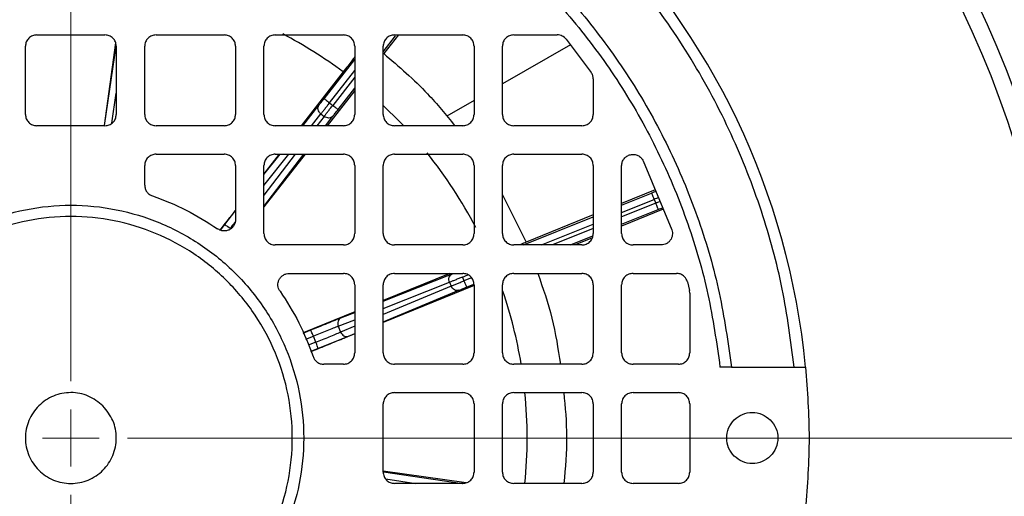
# Model space of a CAD drawing. Units: millimetres. Extents: x 5 to 415, y 5 to 292.
# Drawn here: x 127 to 134, y 231 to 234 of the extents above; entities that cross this region are included whole.
import ezdxf

# ---------------------------------------------------------------- set-up
doc = ezdxf.new("R2010")
doc.units = ezdxf.units.MM

# ---------------------------------------------------------------- blocks, each defined once
blk = doc.blocks.new('SW_CENTERMARKSYMBOL_3')
at = {"color": 0, "linetype": 'Continuous', "lineweight": 18}
for p, q in [((0, 0.3846), (0, 6.7308)), ((0, 0), (0, 0.1923)), ((0, 0), (-0.1923, 0)), ((0, 0), (0, -0.1923)), ((0, 0), (0.1923, 0)), ((0.3846, 0), (6.7308, 0)), ((0, -0.3846), (0, -6.7308))]:
    blk.add_line(p, q, dxfattribs=at)

msp = doc.modelspace()

# ---------------------------------------------------------------- linework, layer by layer
at = {"color": 7, "linetype": 'Continuous', "lineweight": 25}
for p, q in [((127.4152393, 234.12143378), (127.87677776, 234.12143378)), ((128.22293161, 234.12143378), (128.68447007, 234.12143378)), ((129.03062391, 234.12143378), (129.49216237, 234.12143378)), ((129.8643973, 234.12143378), (129.76565949, 233.99473395)), ((129.83831622, 234.12143378), (130.29985468, 234.12143378)), ((130.64600853, 234.12143378), (130.94093021, 234.12143378)), ((131.00083788, 234.09276245), (131.17048405, 233.86741349)), ((127.33831622, 233.58297224), (127.33831622, 234.04451071)), ((127.94899722, 234.0681574), (127.87149892, 233.50860171)), ((127.95370084, 234.04451071), (127.95370084, 233.58297224)), ((128.14600853, 233.58297224), (128.14600853, 234.04451071)), ((128.76139314, 234.04451071), (128.76139314, 233.58297224)), ((128.95370084, 233.58297224), (128.95370084, 234.04451071)), ((129.56908545, 234.04451071), (129.56908545, 233.58297224)), ((129.76139314, 233.58297224), (129.76139314, 234.04451071)), ((130.37677776, 234.04451071), (130.37677776, 233.58297224)), ((131.02948951, 234.05470315), (130.56908545, 233.78888875)), ((130.56908545, 233.58297224), (130.56908545, 234.04451071)), ((129.49061129, 233.87085149), (129.20677087, 233.50604917)), ((131.18447007, 233.82318583), (131.18447007, 233.58297224)), ((129.56908545, 233.74520788), (129.38241129, 233.50604917)), ((129.39794707, 233.66111272), (129.41963918, 233.64420795)), ((130.37677776, 233.67785985), (130.19152172, 233.57090223)), ((129.33970168, 233.58667432), (129.36168641, 233.56954151)), ((127.87677776, 233.50604917), (127.4152393, 233.50604917)), ((128.68447007, 233.50604917), (128.22293161, 233.50604917)), ((129.49216237, 233.50604917), (129.03062391, 233.50604917)), ((130.29985468, 233.50604917), (129.83831622, 233.50604917)), ((131.10754699, 233.50604917), (130.64600853, 233.50604917)), ((128.22293161, 233.31374147), (128.68447007, 233.31374147)), ((129.23230647, 233.31374147), (128.95370084, 232.95680421)), ((129.05714272, 233.31374147), (128.95370084, 233.1807941)), ((129.03062391, 233.31374147), (129.49216237, 233.31374147)), ((129.83831622, 233.31374147), (130.29985468, 233.31374147)), ((130.64600853, 233.31374147), (131.10754699, 233.31374147)), ((128.14600853, 233.10382282), (128.14600853, 233.2368184)), ((128.76139314, 233.2368184), (128.76139314, 232.87030948)), ((128.95370084, 232.77527994), (128.95370084, 233.2368184)), ((129.56908545, 233.2368184), (129.56908545, 232.77527994)), ((129.76139314, 232.77527994), (129.76139314, 233.2368184)), ((130.37677776, 233.2368184), (130.37677776, 232.77527994)), ((130.56908545, 232.77527994), (130.56908545, 233.2368184)), ((131.18447007, 233.2368184), (131.18447007, 232.77527994)), ((131.37677776, 232.77527994), (131.37677776, 233.2348141)), ((131.52293161, 233.2683441), (131.7164759, 232.80045476)), ((130.56908545, 233.03808569), (130.73019686, 232.71802282)), ((131.60401728, 233.07232116), (131.37677776, 232.98018485)), ((131.5971723, 233.0075373), (131.60750583, 232.98205129)), ((128.76139314, 232.93363306), (128.65659615, 232.79894405)), ((131.18447007, 232.90221197), (130.73019686, 232.71802282)), ((131.65846155, 232.94070324), (131.37677776, 232.82649202)), ((129.49216237, 232.69835686), (129.03062391, 232.69835686)), ((130.29985468, 232.69835686), (129.83831622, 232.69835686)), ((131.10754699, 232.69835686), (130.64600853, 232.69835686)), ((131.17868004, 232.74617152), (131.06075279, 232.69835686)), ((131.64378898, 232.69835686), (131.45370084, 232.69835686)), ((129.12565346, 232.50604917), (129.49216237, 232.50604917)), ((130.21233829, 232.50604917), (129.76139314, 232.32280441)), ((129.83831622, 232.50604917), (130.29985468, 232.50604917)), ((130.64600853, 232.50604917), (131.10754699, 232.50604917)), ((131.45370084, 232.50604917), (131.74735049, 232.50604917)), ((129.56908545, 232.42912609), (129.56908545, 231.96758763)), ((129.76139314, 231.96758763), (129.76139314, 232.42912609)), ((130.21079471, 232.44561822), (130.22126764, 232.41978841)), ((130.29845589, 232.48096107), (130.30878942, 232.45547506)), ((130.37677776, 232.42912609), (130.37677776, 231.96758763)), ((130.56908545, 231.96758763), (130.56908545, 232.42912609)), ((131.18447007, 232.42912609), (131.18447007, 231.96758763)), ((131.37677776, 231.96758763), (131.37677776, 232.42912609)), ((131.82192035, 232.44800721), (131.83621832, 232.38984168)), ((130.37677776, 232.42293548), (129.76139314, 232.1739746)), ((131.83831622, 232.37199923), (131.83621832, 232.38984168)), ((131.83831622, 232.37199923), (131.83831622, 231.96758763)), ((129.56908545, 232.24465881), (129.21944868, 232.10258143)), ((129.56908545, 232.09617433), (129.27240014, 231.9761469)), ((129.45750026, 232.14803059), (129.47343483, 232.10873051)), ((129.30596586, 232.04015132), (129.28955953, 232.0806149)), ((129.49216237, 231.89066455), (129.35916679, 231.89066455)), ((130.29985468, 231.89066455), (129.83831622, 231.89066455)), ((131.10754699, 231.89066455), (130.64600853, 231.89066455)), ((131.76139314, 231.89066455), (131.45370084, 231.89066455)), ((132.1202527, 231.87143378), (132.04287905, 231.87143378)), ((132.1202527, 231.87143378), (132.54555415, 231.87143378)), ((129.83831622, 231.69835686), (130.29985468, 231.69835686)), ((130.64600853, 231.69835686), (131.10754699, 231.69835686)), ((131.45370084, 231.69835686), (131.76139314, 231.69835686)), ((129.76139314, 231.15989532), (129.76139314, 231.62143378)), ((130.37677776, 231.62143378), (130.37677776, 231.15989532)), ((130.56908545, 231.15989532), (130.56908545, 231.62143378)), ((131.18447007, 231.62143378), (131.18447007, 231.15989532)), ((131.37677776, 231.15989532), (131.37677776, 231.62143378)), ((131.83831622, 231.62143378), (131.83831622, 231.15989532)), ((130.32350138, 231.08767586), (129.76139314, 231.16552769)), ((130.29985468, 231.08297224), (129.83831622, 231.08297224)), ((131.10754699, 231.08297224), (130.64600853, 231.08297224)), ((131.76139314, 231.08297224), (131.45370084, 231.08297224))]:
    msp.add_line(p, q, dxfattribs=at)
at = {"color": 8, "linetype": 'Continuous', "lineweight": 25}
for p, q in [((129.76139314, 234.00766166), (129.84566422, 234.11579785)), ((127.8739822, 233.50740579), (127.95370084, 234.04443187)), ((129.36154311, 233.68948251), (129.56908545, 233.95579974)), ((129.39794707, 233.66111272), (129.56908545, 233.88071658)), ((129.56908545, 233.83597661), (129.41963918, 233.64420795)), ((129.45604314, 233.61583816), (129.56908545, 233.76089345)), ((127.92334929, 233.52335339), (127.95370084, 233.72781713)), ((129.21634116, 233.50604917), (129.32653735, 233.64486507)), ((129.27569905, 233.50604917), (129.33970168, 233.58667432)), ((129.36168641, 233.56954151), (129.31311591, 233.50604917)), ((129.37164938, 233.50604917), (129.42133, 233.57099269)), ((128.95370084, 233.10042287), (129.12303949, 233.31374147)), ((128.95370084, 233.17519694), (129.0636816, 233.31374147)), ((128.95370084, 232.95969834), (129.22453746, 233.31374147)), ((129.16600399, 233.31374147), (128.95370084, 233.03621448)), ((131.37677776, 232.96797871), (131.57983044, 233.05030824)), ((131.37677776, 232.91817635), (131.5971723, 233.0075373)), ((131.60750583, 232.98205129), (131.37677776, 232.88850052)), ((131.37677776, 232.83869817), (131.62484769, 232.93928035)), ((128.65712746, 232.79867045), (128.68452884, 232.83388776)), ((130.71179841, 232.69835686), (131.18447007, 232.89000583)), ((130.83462798, 232.69835686), (131.18447007, 232.84020347)), ((131.18447007, 232.81052764), (130.9078187, 232.69835686)), ((131.03064828, 232.69835686), (131.18132099, 232.75944847)), ((129.76139314, 232.3180695), (130.22848944, 232.50259506)), ((130.29845589, 232.48096107), (130.33556023, 232.49600536)), ((129.76139314, 232.26808293), (130.21079471, 232.44561822)), ((130.35930122, 232.47595552), (130.30878942, 232.45547506)), ((130.32613129, 232.41270412), (130.37437867, 232.43226645)), ((130.22126764, 232.41978841), (129.76139314, 232.22850555)), ((129.76139314, 232.17815392), (130.27364609, 232.39122337)), ((129.47519499, 232.20500743), (129.56908545, 232.24209869)), ((129.45750026, 232.14803059), (129.56908545, 232.19211212)), ((129.21967558, 232.10203965), (129.2670051, 232.12127236)), ((129.56908545, 232.14851598), (129.47343483, 232.10873051)), ((129.52581328, 232.08016547), (129.56908545, 232.09816434)), ((129.23750694, 232.05946293), (129.28955953, 232.0806149)), ((129.30596586, 232.04015132), (129.25434157, 232.01926615)), ((129.27217323, 231.97668869), (129.31809515, 231.9952669)), ((129.76274977, 231.16269088), (130.29977585, 231.08297224)), ((129.77869737, 231.11332379), (129.98316111, 231.08297224))]:
    msp.add_line(p, q, dxfattribs=at)
at = {"color": 8, "linetype": 'Continuous', "lineweight": 25, "flags": 128}
msp.add_lwpolyline([(129.89577767, 233.5101988), (129.87223019, 233.53491821), (129.76394854, 233.64193458)], dxfattribs=at)
at = {"color": 7, "linetype": 'Continuous', "lineweight": 25}
for radius in [6.80769231, 6.69504107]:
    msp.add_circle((127.64600853, 231.39066455), radius, dxfattribs=at)
msp.add_arc((127.64600853, 231.39066455), 5, 5.517734374, 84.482265626, dxfattribs=at)
at = {"color": 8, "linetype": 'Continuous', "lineweight": 25}
for start, end in [(53.3605134, 62.316945298), (27.487601796, 38.672264439), (9.350507853, 18.761970285), (354.283121469, 5.731895147)]:
    msp.add_arc((127.64600853, 231.39066455), 3.09093621, start, end, dxfattribs=at)
at = {"color": 7, "linetype": 'Continuous', "lineweight": 25}
for points, knots in [([(132.54555415, 231.87143378), (132.52258142, 232.04825274), (132.47609416, 232.40606066), (132.33083091, 232.93488892), (132.12625461, 233.45791796), (131.85632487, 233.96395868), (131.52405595, 234.4421961), (131.13536232, 234.88000159), (130.69755704, 235.26869505), (130.21932442, 235.60097086), (129.71328326, 235.87090099), (129.19024913, 236.07547855), (128.66142305, 236.22075081), (128.30360293, 236.26723763), (128.12677776, 236.29021018)], [0, 0, 0, 0, 0.0789774362, 0.1598174346, 0.2423980219, 0.327560151, 0.4134777162, 0.4999999924, 0.586516985, 0.6724346333, 0.7576019633, 0.8401773017, 0.9210198792, 1, 1, 1, 1]), ([(129.56908545, 233.97206759), (129.56256197, 233.96361292), (129.53987514, 233.93420994), (129.51110718, 233.89721134), (129.49061129, 233.87085149)], [0, 0, 0, 0, 0.2875448137, 1, 1, 1, 1]), ([(129.76565949, 233.99473395), (129.86777526, 233.90729931), (130.04222765, 233.75792785), (130.1869568, 233.57987763), (130.24696869, 233.50604917)], [0, 0, 0, 0, 0.5853503206, 1, 1, 1, 1]), ([(129.32653735, 233.64486507), (129.32869443, 233.64758892), (129.33302154, 233.65305296), (129.34167985, 233.66406914), (129.35129839, 233.67634766), (129.35812147, 233.6850956), (129.36154311, 233.68948251)], [0, 0, 0, 0, 0.2492311135, 0.4999572605, 0.7492389161, 1, 1, 1, 1]), ([(129.42133, 233.57099269), (129.42344431, 233.57374987), (129.42768562, 233.57928077), (129.43625266, 233.59036807), (129.4458092, 233.60269491), (129.4526251, 233.61144844), (129.45604314, 233.61583816)], [0, 0, 0, 0, 0.2492311135, 0.4999572605, 0.7492389161, 1, 1, 1, 1]), ([(130.73019686, 232.71802282), (130.72417774, 232.71535713), (130.71609519, 232.7117776), (130.69030919, 232.7010863), (130.68372615, 232.69835686)], [0, 0, 0, 0, 0.7447048341, 1, 1, 1, 1]), ([(130.80879196, 232.50611347), (130.84367597, 232.40560663), (130.91328003, 232.2050654), (130.94582063, 231.99530011), (130.9620526, 231.89066455)], [0, 0, 0, 0, 0.5011778937, 1, 1, 1, 1]), ([(130.27364609, 232.39122337), (130.27685573, 232.392554), (130.28329426, 232.39522325), (130.29625719, 232.40054162), (130.31069681, 232.4064387), (130.32097632, 232.41061153), (130.32613129, 232.41270412)], [0, 0, 0, 0, 0.2492311135, 0.4999572605, 0.7492389161, 1, 1, 1, 1]), ([(129.2670051, 232.12127236), (129.28660874, 232.12922736), (129.32655593, 232.14543761), (129.38486675, 232.16894925), (129.43724008, 232.18995536), (129.46270052, 232.2000524), (129.47519499, 232.20500743)], [0, 0, 0, 0, 0.2453685213, 0.4999981801, 0.7546288553, 1, 1, 1, 1]), ([(129.45750026, 232.14803059), (129.44651012, 232.14369274), (129.42495122, 232.13518336), (129.3815129, 232.11779), (129.335557, 232.09928187), (129.30467344, 232.08674852), (129.28955953, 232.0806149)], [0, 0, 0, 0, 0.2652629134, 0.52035517629, 0.76526974741, 1, 1, 1, 1]), ([(129.30596586, 232.04015132), (129.32108363, 232.04627541), (129.35197508, 232.05878929), (129.39784385, 232.0775123), (129.44112959, 232.09528199), (129.46252701, 232.10418963), (129.47343483, 232.10873051)], [0, 0, 0, 0, 0.23473025259, 0.47964482371, 0.7347370866, 1, 1, 1, 1]), ([(129.31809515, 231.9952669), (129.33770333, 232.00321068), (129.37765979, 232.01939809), (129.43587938, 232.04313474), (129.48809313, 232.06453441), (129.5133961, 232.07501984), (129.52581328, 232.08016547)], [0, 0, 0, 0, 0.2453685213, 0.4999981801, 0.7546288553, 1, 1, 1, 1]), ([(132.54555415, 231.87143378), (132.55566059, 231.87143378), (132.5758714, 231.87143378), (132.60141482, 231.87143378), (132.61933881, 231.87143378), (132.62167365, 231.87143378), (132.62284095, 231.87143378)], [0, 0, 0, 0, 0.2500823335, 0.5001134325, 0.7500810854, 1, 1, 1, 1]), ([(130.98483317, 231.69835686), (130.99403006, 231.59879317), (131.01297316, 231.39371906), (130.99485817, 231.18853779), (130.98553803, 231.08297224)], [0, 0, 0, 0, 0.4855010284, 1, 1, 1, 1])]:
    msp.add_open_spline(points, degree=3, knots=knots, dxfattribs=at)
for points in [[(128.12677776, 235.86490873), (128.29480406, 235.84128112), (128.63085665, 235.7940259), (129.12071527, 235.65160922), (129.59218449, 235.45888716), (130.03868486, 235.21311961), (130.45466675, 234.9188385), (130.83477126, 234.57942728), (131.17418248, 234.19932277), (131.46846358, 233.78334088), (131.71423114, 233.33684052), (131.9069532, 232.86537129), (132.04936988, 232.37551267), (132.0966251, 232.03946008), (132.1202527, 231.87143378)], [(128.12677776, 235.78753508), (128.29143486, 235.76408248), (128.62074905, 235.71717728), (129.1007066, 235.57691798), (129.56262991, 235.38750774), (130.00009692, 235.14626891), (130.40770319, 234.85762704), (130.78022577, 234.52488179), (131.11297102, 234.15235921), (131.40161289, 233.74475294), (131.64285172, 233.30728593), (131.83226195, 232.84536262), (131.97252125, 232.36540508), (132.01942645, 232.03609088), (132.04287905, 231.87143378)], [(127.4152393, 234.12143378), (127.40515953, 234.12027751), (127.38499998, 234.11796496), (127.35957345, 234.10017656), (127.34178505, 234.07475002), (127.3394725, 234.05459048), (127.33831622, 234.04451071)], [(127.95370084, 234.04451071), (127.95254456, 234.05459048), (127.95023201, 234.07475002), (127.93244361, 234.10017656), (127.90701708, 234.11796496), (127.88685753, 234.12027751), (127.87677776, 234.12143378)], [(128.22293161, 234.12143378), (128.21285183, 234.12027751), (128.19269229, 234.11796496), (128.16726575, 234.10017656), (128.14947735, 234.07475002), (128.1471648, 234.05459048), (128.14600853, 234.04451071)], [(128.76139314, 234.04451071), (128.76023687, 234.05459048), (128.75792432, 234.07475002), (128.74013592, 234.10017656), (128.71470939, 234.11796496), (128.69454984, 234.12027751), (128.68447007, 234.12143378)], [(129.03062391, 234.12143378), (129.02054414, 234.12027751), (129.0003846, 234.11796496), (128.97495806, 234.10017656), (128.95716966, 234.07475002), (128.95485711, 234.05459048), (128.95370084, 234.04451071)], [(129.56908545, 234.04451071), (129.56792918, 234.05459048), (129.56561663, 234.07475002), (129.54782823, 234.10017656), (129.52240169, 234.11796496), (129.50224215, 234.12027751), (129.49216237, 234.12143378)], [(129.83831622, 234.12143378), (129.82823645, 234.12027751), (129.8080769, 234.11796496), (129.78265037, 234.10017656), (129.76486197, 234.07475002), (129.76254942, 234.05459048), (129.76139314, 234.04451071)], [(130.37677776, 234.04451071), (130.37562148, 234.05459048), (130.37330894, 234.07475002), (130.35552053, 234.10017656), (130.330094, 234.11796496), (130.30993446, 234.12027751), (130.29985468, 234.12143378)], [(130.64600853, 234.12143378), (130.63592876, 234.12027751), (130.61576921, 234.11796496), (130.59034268, 234.10017656), (130.57255428, 234.07475002), (130.57024173, 234.05459048), (130.56908545, 234.04451071)], [(131.00083788, 234.09276245), (130.99695984, 234.09699083), (130.98920376, 234.1054476), (130.97437896, 234.11440061), (130.95810716, 234.12033018), (130.94665586, 234.12106591), (130.94093021, 234.12143378)], [(131.18447007, 233.82318583), (131.18384567, 233.83109678), (131.18259687, 233.84691868), (131.17452166, 233.86058189), (131.17048405, 233.86741349)], [(129.33970168, 233.58667432), (129.33530098, 233.59084351), (129.32649957, 233.59918189), (129.3198622, 233.61544713), (129.31910791, 233.63185551), (129.32406087, 233.64052855), (129.32653735, 233.64486507)], [(129.39794707, 233.66111272), (129.39225798, 233.65383766), (129.38087981, 233.63928755), (129.36484815, 233.61879124), (129.35047153, 233.60041868), (129.34329163, 233.59125577), (129.33970168, 233.58667432)], [(129.36154311, 233.68948251), (129.36211571, 233.68903627), (129.36326091, 233.68814381), (129.37169056, 233.68157455), (129.38369327, 233.67222078), (129.3931958, 233.6648154), (129.39794707, 233.66111272)], [(129.36168641, 233.56954151), (129.36525197, 233.57414197), (129.3723831, 233.58334288), (129.38668657, 233.60177245), (129.40264507, 233.62232577), (129.41397448, 233.63691389), (129.41963918, 233.64420795)], [(129.41963918, 233.64420795), (129.42439044, 233.64050526), (129.43389298, 233.63309989), (129.44589568, 233.62374612), (129.45432533, 233.61717685), (129.45547054, 233.61628439), (129.45604314, 233.61583816)], [(127.33831622, 233.58297224), (127.3394725, 233.57289247), (127.34178505, 233.55273293), (127.35957345, 233.52730639), (127.38499998, 233.50951799), (127.40515953, 233.50720544), (127.4152393, 233.50604917)], [(127.87677776, 233.50604917), (127.88685753, 233.50720544), (127.90701708, 233.50951799), (127.93244361, 233.52730639), (127.95023201, 233.55273293), (127.95254456, 233.57289247), (127.95370084, 233.58297224)], [(128.14600853, 233.58297224), (128.1471648, 233.57289247), (128.14947735, 233.55273293), (128.16726575, 233.52730639), (128.19269229, 233.50951799), (128.21285183, 233.50720544), (128.22293161, 233.50604917)], [(128.68447007, 233.50604917), (128.69454984, 233.50720544), (128.71470939, 233.50951799), (128.74013592, 233.52730639), (128.75792432, 233.55273293), (128.76023687, 233.57289247), (128.76139314, 233.58297224)], [(128.95370084, 233.58297224), (128.95485711, 233.57289247), (128.95716966, 233.55273293), (128.97495806, 233.52730639), (129.0003846, 233.50951799), (129.02054414, 233.50720544), (129.03062391, 233.50604917)], [(129.42133, 233.57099269), (129.41772992, 233.56753179), (129.41052976, 233.56061001), (129.39443432, 233.55733271), (129.37704038, 233.55979519), (129.3668044, 233.56629273), (129.36168641, 233.56954151)], [(129.49216237, 233.50604917), (129.50224215, 233.50720544), (129.52240169, 233.50951799), (129.54782823, 233.52730639), (129.56561663, 233.55273293), (129.56792918, 233.57289247), (129.56908545, 233.58297224)], [(129.76139314, 233.58297224), (129.76254942, 233.57289247), (129.76486197, 233.55273293), (129.78265037, 233.52730639), (129.8080769, 233.50951799), (129.82823645, 233.50720544), (129.83831622, 233.50604917)], [(130.29985468, 233.50604917), (130.30993446, 233.50720544), (130.330094, 233.50951799), (130.35552053, 233.52730639), (130.37330894, 233.55273293), (130.37562148, 233.57289247), (130.37677776, 233.58297224)], [(130.56908545, 233.58297224), (130.57024173, 233.57289247), (130.57255428, 233.55273293), (130.59034268, 233.52730639), (130.61576921, 233.50951799), (130.63592876, 233.50720544), (130.64600853, 233.50604917)], [(131.10754699, 233.50604917), (131.11762676, 233.50720544), (131.13778631, 233.50951799), (131.16321284, 233.52730639), (131.18100124, 233.55273293), (131.18331379, 233.57289247), (131.18447007, 233.58297224)], [(128.22293161, 233.31374147), (128.21285183, 233.3125852), (128.19269229, 233.31027265), (128.16726575, 233.29248425), (128.14947735, 233.26705772), (128.1471648, 233.24689817), (128.14600853, 233.2368184)], [(128.76139314, 233.2368184), (128.76023687, 233.24689817), (128.75792432, 233.26705772), (128.74013592, 233.29248425), (128.71470939, 233.31027265), (128.69454984, 233.3125852), (128.68447007, 233.31374147)], [(129.03062391, 233.31374147), (129.02054414, 233.3125852), (129.0003846, 233.31027265), (128.97495806, 233.29248425), (128.95716966, 233.26705772), (128.95485711, 233.24689817), (128.95370084, 233.2368184)], [(129.56908545, 233.2368184), (129.56792918, 233.24689817), (129.56561663, 233.26705772), (129.54782823, 233.29248425), (129.52240169, 233.31027265), (129.50224215, 233.3125852), (129.49216237, 233.31374147)], [(129.83831622, 233.31374147), (129.82823645, 233.3125852), (129.8080769, 233.31027265), (129.78265037, 233.29248425), (129.76486197, 233.26705772), (129.76254942, 233.24689817), (129.76139314, 233.2368184)], [(130.37677776, 233.2368184), (130.37562148, 233.24689817), (130.37330894, 233.26705772), (130.35552053, 233.29248425), (130.330094, 233.31027265), (130.30993446, 233.3125852), (130.29985468, 233.31374147)], [(130.64600853, 233.31374147), (130.63592876, 233.3125852), (130.61576921, 233.31027265), (130.59034268, 233.29248425), (130.57255428, 233.26705772), (130.57024173, 233.24689817), (130.56908545, 233.2368184)], [(131.18447007, 233.2368184), (131.18331379, 233.24689817), (131.18100124, 233.26705772), (131.16321284, 233.29248425), (131.13778631, 233.31027265), (131.11762676, 233.3125852), (131.10754699, 233.31374147)], [(131.37677776, 233.2348141), (131.37762297, 233.24343711), (131.37931338, 233.26068313), (131.39249286, 233.28365319), (131.41191469, 233.30115224), (131.43617374, 233.31121296), (131.46239224, 233.31273259), (131.48749955, 233.30544922), (131.50937351, 233.29052097), (131.51841224, 233.27573639), (131.52293161, 233.2683441)], [(128.14600853, 233.10382282), (128.1467302, 233.09582921), (128.14817353, 233.079842), (128.15955887, 233.0582945), (128.17634591, 233.0406277), (128.19103643, 233.03415754), (128.19838169, 233.03092247)], [(128.19838169, 233.03092247), (128.27605047, 233.00160329), (128.43138803, 232.94296495), (128.57064949, 232.85255223), (128.64028021, 232.80734587)], [(131.5971723, 233.0075373), (131.59490892, 233.01311955), (131.59038217, 233.02428406), (131.58466441, 233.03838602), (131.58064875, 233.04828999), (131.58010321, 233.04963549), (131.57983044, 233.05030824)], [(126.53095553, 230.27561155), (126.60808488, 230.20678201), (126.76234357, 230.06912294), (127.03917222, 229.92490229), (127.3362447, 229.8339335), (127.64604558, 229.80361337), (127.95562415, 229.83406185), (128.25336356, 229.92438888), (128.52774679, 230.0710482), (128.76824957, 230.26842389), (128.96562411, 230.50892552), (129.11228687, 230.78331219), (129.2026013, 231.08103899), (129.23309676, 231.39066455), (129.2026013, 231.70029011), (129.11228686, 231.99801692), (128.96562416, 232.27240353), (128.76824938, 232.5129054), (128.52774751, 232.71028019), (128.2533609, 232.85694288), (127.95563408, 232.94725732), (127.64600853, 232.97775278), (127.33638297, 232.94725732), (127.03865617, 232.8569429), (126.7642695, 232.71028013), (126.52376787, 232.51290559), (126.32639218, 232.27240282), (126.17973286, 231.99801958), (126.08940583, 231.70028018), (126.05895735, 231.3907016), (126.08927748, 231.08090072), (126.18024626, 230.78382825), (126.32446692, 230.5069996), (126.46212599, 230.3527409), (126.53095553, 230.27561155)], [(131.62484769, 232.93928035), (131.62457492, 232.9399531), (131.62402937, 232.94129859), (131.62001372, 232.95120257), (131.61429595, 232.96530452), (131.6097692, 232.97646903), (131.60750583, 232.98205129)], [(126.58534836, 230.33000438), (126.51987636, 230.40337132), (126.38893236, 230.5501052), (126.25174686, 230.81343002), (126.16521558, 231.09601115), (126.13637448, 231.3906998), (126.16533767, 231.68517698), (126.2512585, 231.96839251), (126.39076371, 232.22939119), (126.57851132, 232.45816213), (126.80728116, 232.64590864), (127.06828312, 232.78541712), (127.35148666, 232.87132597), (127.64600853, 232.90033384), (127.9405304, 232.87132597), (128.22373395, 232.78541711), (128.48473585, 232.64590869), (128.71350592, 232.45816194), (128.90125267, 232.22939187), (129.04076109, 231.96838998), (129.12666995, 231.68518642), (129.15567782, 231.39066455), (129.12666994, 231.09614268), (129.0407611, 230.81293914), (128.90125262, 230.55193718), (128.7135061, 230.32316734), (128.48473517, 230.13541973), (128.22373649, 229.99591452), (127.94052095, 229.90999369), (127.64604377, 229.88103051), (127.35135513, 229.9098716), (127.06877399, 229.99640288), (126.80544918, 230.13358838), (126.6587153, 230.26453238), (126.58534836, 230.33000438)], [(128.76139314, 232.87030948), (128.76083867, 232.86331368), (128.75972973, 232.84932207), (128.75097378, 232.82988781), (128.73770507, 232.81344235), (128.7203929, 232.80121052), (128.70043554, 232.79406684), (128.67935204, 232.79265344), (128.65841455, 232.79665082), (128.64632499, 232.80378085), (128.64028021, 232.80734587)], [(128.72439028, 232.80995458), (128.7195845, 232.81358762), (128.70997296, 232.82085369), (128.69716942, 232.82918031), (128.68759988, 232.83428669), (128.68555252, 232.83402074), (128.68452884, 232.83388776)], [(128.95370084, 232.77527994), (128.95485711, 232.76520016), (128.95716966, 232.74504062), (128.97495806, 232.71961408), (129.0003846, 232.70182568), (129.02054414, 232.69951313), (129.03062391, 232.69835686)], [(129.49216237, 232.69835686), (129.50224215, 232.69951313), (129.52240169, 232.70182568), (129.54782823, 232.71961408), (129.56561663, 232.74504062), (129.56792918, 232.76520016), (129.56908545, 232.77527994)], [(129.76139314, 232.77527994), (129.76254942, 232.76520016), (129.76486197, 232.74504062), (129.78265037, 232.71961408), (129.8080769, 232.70182568), (129.82823645, 232.69951313), (129.83831622, 232.69835686)], [(130.29985468, 232.69835686), (130.30993446, 232.69951313), (130.330094, 232.70182568), (130.35552053, 232.71961408), (130.37330894, 232.74504062), (130.37562148, 232.76520016), (130.37677776, 232.77527994)], [(130.56908545, 232.77527994), (130.57024173, 232.76520016), (130.57255428, 232.74504062), (130.59034268, 232.71961408), (130.61576921, 232.70182568), (130.63592876, 232.69951313), (130.64600853, 232.69835686)], [(131.10754699, 232.69835686), (131.11762676, 232.69951313), (131.13778631, 232.70182568), (131.16321284, 232.71961408), (131.18100124, 232.74504062), (131.18331379, 232.76520016), (131.18447007, 232.77527994)], [(131.37677776, 232.77527994), (131.37793403, 232.76520016), (131.38024658, 232.74504062), (131.39803499, 232.71961408), (131.42346152, 232.70182568), (131.44362106, 232.69951313), (131.45370084, 232.69835686)], [(131.7164759, 232.80045476), (131.71807514, 232.79454981), (131.72127362, 232.7827399), (131.72060375, 232.76422439), (131.7158966, 232.74643263), (131.70704447, 232.73024623), (131.69464652, 232.71658423), (131.67937507, 232.70631354), (131.66209845, 232.69962094), (131.64989213, 232.69877822), (131.64378898, 232.69835686)], [(129.06268984, 232.38493624), (129.05912483, 232.39098102), (129.0519948, 232.40307057), (129.04799741, 232.42400806), (129.04941082, 232.44509156), (129.0565545, 232.46504893), (129.06878633, 232.48236109), (129.08523179, 232.4956298), (129.10466605, 232.50438575), (129.11865765, 232.5054947), (129.12565346, 232.50604917)], [(129.56908545, 232.42912609), (129.56792918, 232.43920586), (129.56561663, 232.45936541), (129.54782823, 232.48479194), (129.52240169, 232.50258034), (129.50224215, 232.50489289), (129.49216237, 232.50604917)], [(129.83831622, 232.50604917), (129.82823645, 232.50489289), (129.8080769, 232.50258034), (129.78265037, 232.48479194), (129.76486197, 232.45936541), (129.76254942, 232.43920586), (129.76139314, 232.42912609)], [(130.21079471, 232.44561822), (130.20906818, 232.45142919), (130.20561513, 232.46305115), (130.20799962, 232.48045595), (130.21555058, 232.49504317), (130.22417649, 232.50007776), (130.22848944, 232.50259506)], [(130.37677776, 232.42912609), (130.37562148, 232.43920586), (130.37330894, 232.45936541), (130.35552053, 232.48479194), (130.330094, 232.50258034), (130.30993446, 232.50489289), (130.29985468, 232.50604917)], [(130.64600853, 232.50604917), (130.63592876, 232.50489289), (130.61576921, 232.50258034), (130.59034268, 232.48479194), (130.57255428, 232.45936541), (130.57024173, 232.43920586), (130.56908545, 232.42912609)], [(131.18447007, 232.42912609), (131.18331379, 232.43920586), (131.18100124, 232.45936541), (131.16321284, 232.48479194), (131.13778631, 232.50258034), (131.11762676, 232.50489289), (131.10754699, 232.50604917)], [(131.45370084, 232.50604917), (131.44362106, 232.50489289), (131.42346152, 232.50258034), (131.39803499, 232.48479194), (131.38024658, 232.45936541), (131.37793403, 232.43920586), (131.37677776, 232.42912609)], [(131.82192035, 232.44800721), (131.81904719, 232.45603469), (131.81330087, 232.47208964), (131.7953697, 232.49081914), (131.77281189, 232.50360452), (131.75583762, 232.50523428), (131.74735049, 232.50604917)], [(130.29845589, 232.48096107), (130.28989147, 232.47750523), (130.27276263, 232.47059355), (130.24863065, 232.46085906), (130.22699385, 232.45213626), (130.21619442, 232.4477909), (130.21079471, 232.44561822)], [(130.22126764, 232.41978841), (130.22665574, 232.42198974), (130.23743193, 232.4263924), (130.25903388, 232.43520115), (130.28313101, 232.44502159), (130.30023662, 232.45199057), (130.30878942, 232.45547506)], [(130.30878942, 232.45547506), (130.3110528, 232.4498928), (130.31557955, 232.4387283), (130.32129731, 232.42462634), (130.32531297, 232.41472237), (130.32585851, 232.41337687), (130.32613129, 232.41270412)], [(129.06268984, 232.38493624), (129.1078962, 232.31530551), (129.19830893, 232.17604405), (129.25694727, 232.02070649), (129.28626644, 231.94303771)], [(130.27364609, 232.39122337), (130.26879789, 232.39002619), (130.25910147, 232.38763183), (130.24352376, 232.39284132), (130.22969141, 232.40367086), (130.22407556, 232.41441589), (130.22126764, 232.41978841)], [(129.47519499, 232.20500743), (129.47088204, 232.20249013), (129.46225613, 232.19745554), (129.45470517, 232.18286832), (129.45232068, 232.16546352), (129.45577373, 232.15384157), (129.45750026, 232.14803059)], [(129.28955953, 232.0806149), (129.28721413, 232.08616409), (129.28252332, 232.09726246), (129.27559845, 232.11087529), (129.26986417, 232.12008232), (129.26795813, 232.12087568), (129.2670051, 232.12127236)], [(129.47343483, 232.10873051), (129.47624275, 232.10335799), (129.4818586, 232.09261296), (129.49569095, 232.08178343), (129.51126866, 232.07657393), (129.52096508, 232.07896829), (129.52581328, 232.08016547)], [(129.31809515, 231.9952669), (129.31850281, 231.99621528), (129.31931812, 231.99811203), (129.31702117, 232.00871275), (129.3125103, 232.02330437), (129.30814734, 232.03453567), (129.30596586, 232.04015132)], [(129.49216237, 231.89066455), (129.50224215, 231.89182083), (129.52240169, 231.89413338), (129.54782823, 231.91192178), (129.56561663, 231.93734831), (129.56792918, 231.95750786), (129.56908545, 231.96758763)], [(129.76139314, 231.96758763), (129.76254942, 231.95750786), (129.76486197, 231.93734831), (129.78265037, 231.91192178), (129.8080769, 231.89413338), (129.82823645, 231.89182083), (129.83831622, 231.89066455)], [(130.29985468, 231.89066455), (130.30993446, 231.89182083), (130.330094, 231.89413338), (130.35552053, 231.91192178), (130.37330894, 231.93734831), (130.37562148, 231.95750786), (130.37677776, 231.96758763)], [(130.56908545, 231.96758763), (130.57024173, 231.95750786), (130.57255428, 231.93734831), (130.59034268, 231.91192178), (130.61576921, 231.89413338), (130.63592876, 231.89182083), (130.64600853, 231.89066455)], [(131.10754699, 231.89066455), (131.11762676, 231.89182083), (131.13778631, 231.89413338), (131.16321284, 231.91192178), (131.18100124, 231.93734831), (131.18331379, 231.95750786), (131.18447007, 231.96758763)], [(131.37677776, 231.96758763), (131.37793403, 231.95750786), (131.38024658, 231.93734831), (131.39803499, 231.91192178), (131.42346152, 231.89413338), (131.44362106, 231.89182083), (131.45370084, 231.89066455)], [(131.76139314, 231.89066455), (131.77147292, 231.89182083), (131.79163246, 231.89413338), (131.817059, 231.91192178), (131.8348474, 231.93734831), (131.83715995, 231.95750786), (131.83831622, 231.96758763)], [(129.28626644, 231.94303771), (129.28950152, 231.93569245), (129.29597168, 231.92100194), (129.31363847, 231.90421489), (129.33518597, 231.89282955), (129.35117319, 231.89138622), (129.35916679, 231.89066455)], [(132.62284095, 231.87143378), (132.63442474, 231.71117737), (132.65759232, 231.39066455), (132.63442474, 231.07015173), (132.62284095, 230.90989532)], [(127.86357985, 231.60823587), (127.88878577, 231.57648942), (127.93919761, 231.51299651), (127.96130464, 231.39025788), (127.93778884, 231.26995929), (127.86921491, 231.16739977), (127.76683058, 231.09900103), (127.64600642, 231.07495966), (127.5251949, 231.09899381), (127.42277264, 231.16742867), (127.35433779, 231.26985093), (127.33030363, 231.39066244), (127.35434501, 231.51148661), (127.42274375, 231.61387094), (127.52530327, 231.68244487), (127.64560185, 231.70596066), (127.76834049, 231.68385363), (127.83183339, 231.63344179), (127.86357985, 231.60823587)], [(129.83831622, 231.69835686), (129.82823645, 231.69720058), (129.8080769, 231.69488804), (129.78265037, 231.67709963), (129.76486197, 231.6516731), (129.76254942, 231.63151356), (129.76139314, 231.62143378)], [(130.37677776, 231.62143378), (130.37562148, 231.63151356), (130.37330894, 231.6516731), (130.35552053, 231.67709963), (130.330094, 231.69488804), (130.30993446, 231.69720058), (130.29985468, 231.69835686)], [(130.64600853, 231.69835686), (130.63592876, 231.69720058), (130.61576921, 231.69488804), (130.59034268, 231.67709963), (130.57255428, 231.6516731), (130.57024173, 231.63151356), (130.56908545, 231.62143378)], [(131.18447007, 231.62143378), (131.18331379, 231.63151356), (131.18100124, 231.6516731), (131.16321284, 231.67709963), (131.13778631, 231.69488804), (131.11762676, 231.69720058), (131.10754699, 231.69835686)], [(131.45370084, 231.69835686), (131.44362106, 231.69720058), (131.42346152, 231.69488804), (131.39803499, 231.67709963), (131.38024658, 231.6516731), (131.37793403, 231.63151356), (131.37677776, 231.62143378)], [(131.83831622, 231.62143378), (131.83715995, 231.63151356), (131.8348474, 231.6516731), (131.817059, 231.67709963), (131.79163246, 231.69488804), (131.77147292, 231.69720058), (131.76139314, 231.69835686)], [(132.13900928, 231.26828069), (132.12483105, 231.28613816), (132.09647458, 231.32185312), (132.08403791, 231.39089213), (132.09727112, 231.45856566), (132.13582313, 231.51623457), (132.19349204, 231.55478658), (132.26116556, 231.56801979), (132.33020458, 231.55558312), (132.36591953, 231.52722665), (132.38377701, 231.51304842)], [(132.38377701, 231.51304842), (132.39795524, 231.49519094), (132.42631171, 231.45947599), (132.43874838, 231.39043697), (132.42551517, 231.32276344), (132.38696316, 231.26509454), (132.32929425, 231.22654252), (132.26162073, 231.21330932), (132.19258171, 231.22574599), (132.15686676, 231.25410245), (132.13900928, 231.26828069)], [(129.76139314, 231.15989532), (129.76254942, 231.14981555), (129.76486197, 231.129656), (129.78265037, 231.10422947), (129.8080769, 231.08644107), (129.82823645, 231.08412852), (129.83831622, 231.08297224)], [(130.29985468, 231.08297224), (130.30993446, 231.08412852), (130.330094, 231.08644107), (130.35552053, 231.10422947), (130.37330894, 231.129656), (130.37562148, 231.14981555), (130.37677776, 231.15989532)], [(130.56908545, 231.15989532), (130.57024173, 231.14981555), (130.57255428, 231.129656), (130.59034268, 231.10422947), (130.61576921, 231.08644107), (130.63592876, 231.08412852), (130.64600853, 231.08297224)], [(131.10754699, 231.08297224), (131.11762676, 231.08412852), (131.13778631, 231.08644107), (131.16321284, 231.10422947), (131.18100124, 231.129656), (131.18331379, 231.14981555), (131.18447007, 231.15989532)], [(131.37677776, 231.15989532), (131.37793403, 231.14981555), (131.38024658, 231.129656), (131.39803499, 231.10422947), (131.42346152, 231.08644107), (131.44362106, 231.08412852), (131.45370084, 231.08297224)], [(131.76139314, 231.08297224), (131.77147292, 231.08412852), (131.79163246, 231.08644107), (131.817059, 231.10422947), (131.8348474, 231.129656), (131.83715995, 231.14981555), (131.83831622, 231.15989532)]]:
    msp.add_open_spline(points, degree=3, dxfattribs=at)
at = {"color": 8, "linetype": 'Continuous', "lineweight": 25}
for points, knots in [([(131.57983044, 233.05030824), (131.58570041, 233.05269061), (131.59572085, 233.05675749), (131.60463164, 233.06040331), (131.60832248, 233.06191341)], [0, 0, 0, 0, 0.5857999237, 1, 1, 1, 1]), ([(131.62596088, 233.01927294), (131.62593112, 233.0192608), (131.61703973, 233.01563469), (131.60708936, 233.01157921), (131.5971723, 233.0075373)], [0, 0, 0, 0, 0.00334759645, 1, 1, 1, 1]), ([(131.60750583, 232.98205129), (131.61743514, 232.98605627), (131.62746482, 232.99010173), (131.63642839, 232.99371493), (131.6365181, 232.99375109)], [0, 0, 0, 0, 0.989992213, 1, 1, 1, 1]), ([(128.68452884, 232.83388776), (128.69758141, 232.8506487), (128.72393043, 232.88448371), (128.74882876, 232.91628345), (128.76139314, 232.93233047)], [0, 0, 0, 0, 0.4953724924, 1, 1, 1, 1]), ([(131.62484769, 232.93928035), (131.63071582, 232.9416572), (131.64102009, 232.94583088), (131.65020359, 232.94952046), (131.65415722, 232.95110887)], [0, 0, 0, 0, 0.5694856995, 1, 1, 1, 1]), ([(128.75924207, 232.8546396), (128.75760792, 232.85255269), (128.74633862, 232.83816109), (128.73450658, 232.82295535), (128.72439028, 232.80995458)], [0, 0, 0, 0, 0.1450087177, 1, 1, 1, 1])]:
    msp.add_open_spline(points, degree=3, knots=knots, dxfattribs=at)

# ---------------------------------------------------------------- block references
at = {"color": 7, "linetype": 'Continuous', "lineweight": 18}
msp.add_blockref('SW_CENTERMARKSYMBOL_3', (127.64600853, 231.39066455), dxfattribs=at)

doc.saveas('drawing.dxf')
